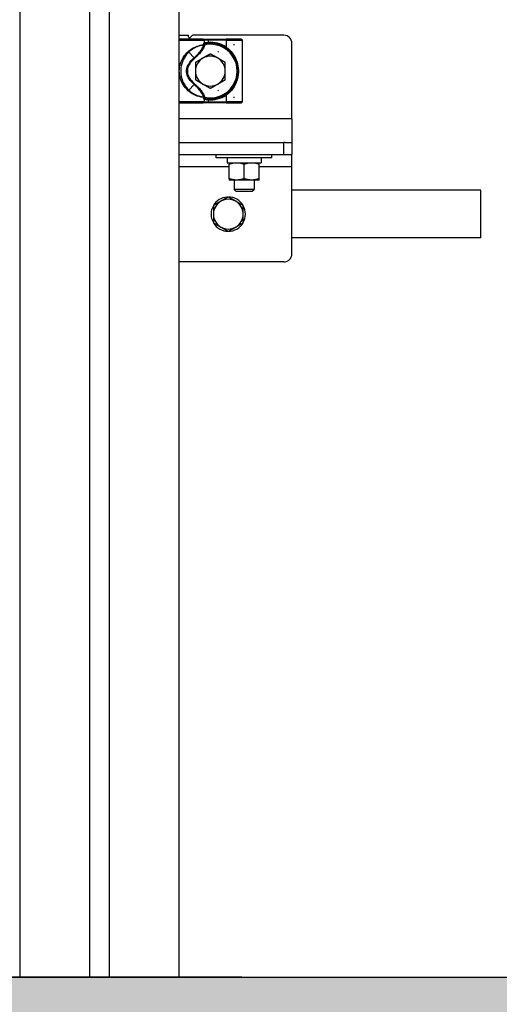
# Model space of a CAD drawing. Extents: x -296 to 155, y -99 to 434.
# Drawn here: x -246 to -231, y -5 to 26 of the extents above; entities that cross this region are included whole.
import ezdxf

# ---------------------------------------------------------------- set-up
doc = ezdxf.new("R2010")
doc.units = 0
doc.header["$LTSCALE"] = 0.5
doc.header["$MEASUREMENT"] = 0
doc.layers.add('DRAW', color=152, linetype='CONTINUOUS', lineweight=25)
doc.layers.add('TEXT', color=92, linetype='CONTINUOUS', lineweight=5)

msp = doc.modelspace()

# ---------------------------------------------------------------- hatches: boundary and pattern name
at = {"layer": 'TEXT'}
h = msp.add_hatch(dxfattribs=at)
h.set_pattern_fill('AR-CONC', color=256, scale=0.75)
h.set_pattern_definition([(50, (-9.2232, 109.9814), (5.37945, -0.47064), [0.5625, -6.1875]), (355, (-9.223, 109.9814), (-1.040635, 5.64144), [0.45, -4.95]), (100.4514, (-8.775, 109.942), (4.33882, 5.1708), [0.47805, -5.25857]), (46.1842, (-9.223, 111.4814), (8.00431, -1.2414), [0.84375, -9.28125]), (96.6356, (-8.556, 111.378), (7.00996, 7.30589), [0.71708, -7.88785]), (351.1842, (-9.223, 111.4814), (7.00996, 7.3059), [0.675, -7.425]), (21, (-8.4732, 111.1064), (4.4768, -3.01964), [0.5625, -6.1875]), (326, (-8.473, 111.1064), (1.824865, 5.43863), [0.45, -4.95]), (71.4514, (-8.1, 110.855), (6.30167, 2.41898), [0.47805, -5.25857]), (37.5, (-9.2232, 109.9814), (0.091199, 2.496704), [0, -4.89, 0, -5.025, 0, -4.96875]), (7.5, (-9.2232, 109.9814), (1.973022, 2.958088), [0, -2.865, 0, -4.7775, 0, -1.89375]), (327.5, (-10.8957, 109.9814), (4.003668, -0.169162), [0, -1.875, 0, -5.85, 0, -7.7625]), (317.5, (-11.6457, 109.9814), (4.373896, 0.750787), [0, -2.4375, 0, -3.885, 0, -5.5125])])
h.paths.add_polyline_path([(-178.07761, 39.96292), (-186.07761, 39.96292), (-186.07761, 39.07162), (-186.07761, -4.03708), (-279.07761, -4.03708), (-279.07761, 39.96292), (-287.07761, 39.96292), (-287.07761, -16.03708), (-178.07761, -16.03708)])
h.paths.add_polyline_path([(-279.07761, 43.96292), (-295.45261, 43.96292), (-295.45261, 42.30654), (-296.12501, 41.96543), (-295.46231, 41.96543), (-294.81103, 41.96543), (-295.45261, 41.60672), (-295.45261, 39.96292), (-279.07761, 39.96292), (-279.07761, 41.41292)])
h.paths.add_polyline_path([(-170.3442, 41.96543), (-169.69292, 41.96543), (-169.03021, 41.96543), (-169.70261, 42.30654), (-169.70261, 43.96292), (-186.07761, 43.96292), (-186.07761, 41.41292), (-186.07761, 39.96292), (-178.07761, 39.96292), (-169.70261, 39.96292), (-169.70261, 41.60672)])
h.paths.add_polyline_path([(-169.70261, 238.60797), (-170.3442, 238.96667), (-169.69292, 238.96667), (-169.03021, 238.96667), (-169.70261, 239.30778), (-169.70261, 240.96292), (-186.07761, 240.96292), (-186.07761, 238.41292), (-186.07761, 236.96292), (-169.70261, 236.96292)])
h.paths.add_polyline_path([(-279.07761, 240.96292), (-295.45261, 240.96292), (-295.45261, 239.30778), (-296.12501, 238.96667), (-295.46231, 238.96667), (-294.81103, 238.96667), (-295.45261, 238.60797), (-295.45261, 236.96292), (-279.07761, 236.96292), (-279.07761, 238.41292)])

# ---------------------------------------------------------------- linework, layer by layer
at = {"layer": 'DRAW'}
for p, q in [((-246.32761, 145.96292), (-246.32761, -4.03708)), ((-244.13761, 145.96292), (-244.13761, -4.03708)), ((-243.51761, 145.96292), (-243.51761, -4.03708)), ((-241.32761, 145.96292), (-241.32761, -4.03708)), ((-241.32761, 25.58792), (-241.02079, 25.58792)), ((-240.5604, 25.46292), (-241.32761, 25.46292)), ((-241.32761, 25.43167), (-240.52978, 25.43167)), ((-241.02079, 25.53837), (-241.02079, 25.58792)), ((-240.96745, 25.51627), (-240.90495, 25.57877)), ((-238.02079, 25.58792), (-240.88285, 25.58792)), ((-240.5604, 25.46292), (-240.40731, 25.46292)), ((-240.40731, 25.43167), (-240.52978, 25.43167)), ((-240.52978, 25.43167), (-240.52978, 25.35258)), ((-240.40731, 25.46292), (-239.83218, 25.46292)), ((-240.40731, 25.46292), (-240.40731, 25.43167)), ((-239.83218, 25.43167), (-240.40731, 25.43167)), ((-240.40731, 25.43167), (-240.40731, 25.36615)), ((-239.36447, 25.46292), (-239.83218, 25.46292)), ((-239.83218, 25.43167), (-239.83218, 25.46292)), ((-239.83218, 25.43167), (-239.33329, 25.43167)), ((-239.83218, 25.43167), (-239.83218, 25.21802)), ((-239.33329, 25.43167), (-239.33322, 25.43167)), ((-239.33329, 25.43167), (-239.33329, 23.49417)), ((-239.33322, 25.43167), (-239.33322, 23.49417)), ((-240.54352, 25.27885), (-240.51515, 25.26916)), ((-240.5418, 25.28804), (-240.51194, 25.28754)), ((-240.40731, 25.36615), (-240.40476, 25.335)), ((-239.83218, 25.21802), (-239.84946, 25.19199)), ((-237.77079, 22.96592), (-237.77079, 25.33792)), ((-241.01327, 25.06056), (-240.84735, 24.88189)), ((-240.84735, 24.88189), (-240.82993, 24.86313)), ((-241.01327, 23.86529), (-240.84735, 24.04396)), ((-240.82993, 24.06271), (-240.84735, 24.04396)), ((-240.51515, 23.65669), (-240.54352, 23.647)), ((-240.51194, 23.6383), (-240.5418, 23.63781)), ((-240.52978, 23.57327), (-240.52978, 23.49417)), ((-240.40476, 23.59085), (-240.40731, 23.5597)), ((-240.40731, 23.5597), (-240.40731, 23.49417)), ((-239.84946, 23.73386), (-239.83218, 23.70782)), ((-239.83218, 23.70782), (-239.83218, 23.49417)), ((-240.52978, 23.49417), (-241.32761, 23.49417)), ((-241.32761, 23.46292), (-240.5604, 23.46292)), ((-240.40731, 23.46292), (-240.5604, 23.46292)), ((-240.52978, 23.49417), (-240.40731, 23.49417)), ((-240.40731, 23.49417), (-240.40731, 23.46292)), ((-240.40731, 23.49417), (-239.83218, 23.49417)), ((-239.83218, 23.46292), (-240.40731, 23.46292)), ((-239.83218, 23.46292), (-239.83218, 23.49417)), ((-239.33329, 23.49417), (-239.83218, 23.49417)), ((-239.83218, 23.46292), (-239.36447, 23.46292)), ((-239.33322, 23.49417), (-239.33329, 23.49417)), ((-237.77079, 22.96592), (-241.32761, 22.96592)), ((-237.77079, 22.96592), (-237.77079, 22.21292)), ((-241.32761, 22.21292), (-238.02079, 22.21292)), ((-237.98218, 22.21292), (-238.02079, 22.21292)), ((-238.02079, 21.83792), (-238.02079, 22.21292)), ((-237.98218, 22.21292), (-237.77079, 22.21292)), ((-237.77079, 22.21292), (-237.77079, 21.83792)), ((-241.32761, 21.83792), (-238.02079, 21.83792)), ((-240.14579, 21.73792), (-240.14579, 21.83792)), ((-238.39579, 21.73792), (-240.14579, 21.73792)), ((-239.81029, 21.73792), (-239.81029, 21.58192)), ((-238.73129, 21.73792), (-238.73129, 21.58192)), ((-238.39579, 21.73792), (-238.39579, 21.83792)), ((-238.02079, 21.83792), (-237.77079, 21.83792)), ((-237.77079, 21.45992), (-237.77079, 21.83792)), ((-241.32761, 21.45992), (-239.73954, 21.45992)), ((-239.81029, 21.58192), (-238.73129, 21.58192)), ((-239.73954, 21.07679), (-239.73954, 21.54006)), ((-239.27079, 21.07679), (-239.27079, 21.54006)), ((-238.80204, 21.07679), (-238.80204, 21.54006)), ((-238.80204, 21.45992), (-237.77079, 21.45992)), ((-237.77079, 18.71292), (-237.77079, 21.45992)), ((-239.50517, 21.03492), (-239.73954, 21.03492)), ((-239.58329, 21.03492), (-239.58329, 20.74202)), ((-239.03642, 21.03492), (-239.50517, 21.03492)), ((-238.80204, 21.03492), (-239.03642, 21.03492)), ((-238.95829, 21.03492), (-238.95829, 20.74202)), ((-239.8178, 20.50037), (-239.8178, 20.47734)), ((-239.79029, 20.49322), (-239.79029, 20.50207)), ((-239.7788, 20.49986), (-239.7788, 20.50236)), ((-238.95829, 20.74202), (-239.58329, 20.74202)), ((-239.52752, 20.68792), (-239.58329, 20.74202)), ((-239.52752, 20.68792), (-239.01406, 20.68792)), ((-239.01406, 20.68792), (-238.95829, 20.74202)), ((-231.82761, 20.71292), (-237.77079, 20.71292)), ((-231.82761, 19.21292), (-237.77079, 19.21292)), ((-238.02079, 18.46292), (-241.32761, 18.46292)), ((-279.07761, -4.03708), (-186.07761, -4.03708)), ((-239.34192, -4.03708), (-247.57962, -4.03708))]:
    msp.add_line(p, q, dxfattribs=at)
msp.add_lwpolyline([(-231.82761, 19.21292), (-231.82761, 20.71292)], dxfattribs=at)
for centre, radius, start, end in [((-240.98954, 25.53837), 0.03125, 180, 315), ((-240.88285, 25.55667), 0.03125, 90, 135), ((-239.36447, 25.43167), 0.03125, 0, 90), ((-238.02079, 25.33792), 0.25, 0, 90), ((-240.33329, 24.46292), 0.84375, 257.776505, 102.223495), ((-240.33329, 24.46292), 0.875, 259.676605, 100.323395), ((-240.33329, 24.46292), 0.90625, 56.430261, 94.684677), ((-240.33329, 24.46292), 0.469, 120, 180), ((-240.33329, 24.46292), 0.469, 60, 120), ((-240.33329, 24.46292), 0.469, 0, 60), ((-240.33329, 24.46292), 0.469, 180, 240), ((-240.33329, 24.46292), 0.469, 300, 0), ((-240.33329, 24.46292), 0.469, 240, 300), ((-240.33329, 24.46292), 0.90625, 265.315323, 303.569739), ((-239.36447, 23.49417), 0.03125, 270, 0), ((-239.77079, 19.96292), 0.5395, 94.998559, 149.619885), ((-239.77079, 19.96292), 0.5395, 92.071383, 94.998559), ((-239.77079, 19.96292), 0.5395, 90.380115, 90.850389), ((-239.77079, 19.96292), 0.5395, 30.380115, 89.619885), ((-239.77079, 19.96292), 0.5395, 150.380115, 209.619885), ((-239.77079, 19.96292), 0.469, 120, 180), ((-239.77079, 19.96292), 0.469, 60, 120), ((-239.77079, 19.96292), 0.469, 0, 60), ((-239.77079, 19.96292), 0.5395, 330.380115, 29.619885), ((-239.77079, 19.96292), 0.469, 180, 240), ((-239.77079, 19.96292), 0.469, 300, 0), ((-239.77079, 19.96292), 0.5395, 210.380115, 269.619885), ((-239.77079, 19.96292), 0.469, 240, 300), ((-239.77079, 19.96292), 0.5395, 270.380115, 329.619885), ((-238.02079, 18.71292), 0.25, 270, 0)]:
    msp.add_arc(centre, radius, start, end, dxfattribs=at)
at = {"layer": 'DRAW', "extrusion": (0, 0, -1)}
for centre, major_axis, ratio, start_param, end_param in [((-240.5604, 25.43167), (0, 0.03125), 0.9797959, 0, 1.57079633), ((-239.36447, 25.43167), (0, 0.03125), 0.9977753, 0, 1.57079633), ((-240.49916, 25.35258), (-0.02404, 0.01997), 0.95258192, 3.85880258, 5.56597538), ((-240.4957, 25.3545), (-0.0056, 0.03074), 0.94107594, 3.14159265, 4.8821584), ((-239.57443, 25.28853), (-0.03125, 0.00015), 0.01507984, 4.70905292, 5.98463279), ((-240.09319, 25.07932), (0.02154, -0.02264), 0.01701902, 0.61096667, 1.58698111), ((-240.09319, 23.84653), (-0.02154, -0.02264), 0.01701902, 1.55461154, 2.53062598), ((-240.49916, 23.57327), (0.02404, 0.01997), 0.95258192, 3.85880258, 5.56597538), ((-240.4957, 23.57134), (0.0056, 0.03074), 0.94107594, 4.54261956, 6.28318531), ((-239.57443, 23.63731), (-0.03125, -0.00015), 0.01507984, 0.29855251, 1.57413239), ((-240.5604, 23.49417), (0, 0.03125), 0.9797959, 1.57079633, 3.14159265), ((-239.36447, 23.49417), (0, 0.03125), 0.9977753, 1.57079633, 3.14159265)]:
    msp.add_ellipse(centre, major_axis=major_axis, ratio=ratio, start_param=start_param, end_param=end_param, dxfattribs=at)
at = {"layer": 'DRAW'}
for points, knots in [([(-241.03142, 25.07932), (-241.00942, 25.09893), (-240.98608, 25.11768), (-240.92311, 25.16299), (-240.88239, 25.18732), (-240.77608, 25.24003), (-240.71065, 25.26145), (-240.60474, 25.28543), (-240.56455, 25.2888), (-240.54179, 25.28853)], [0, 0, 0, 0, 0.21692438, 0.21692438, 0.5640034, 0.5640034, 1.11932982, 1.11932982, 1.66790739, 1.66790739, 1.66790739, 1.66790739]), ([(-240.54352, 25.27885), (-240.56748, 25.27446), (-240.60828, 25.26898), (-240.71139, 25.24253), (-240.77386, 25.22069), (-240.87425, 25.16779), (-240.91244, 25.14353), (-240.97118, 25.09852), (-240.99289, 25.07995), (-241.01327, 25.06056)], [-1.66588198, -1.66588198, -1.66588198, -1.66588198, -1.11932982, -1.11932982, -0.5640034, -0.5640034, -0.21692438, -0.21692438, 0, 0, 0, 0]), ([(-240.84735, 24.88189), (-240.83145, 24.89666), (-240.81557, 24.91125), (-240.77492, 24.94943), (-240.75054, 24.97319), (-240.68998, 25.03734), (-240.65537, 25.0791), (-240.59072, 25.17224), (-240.56112, 25.22459), (-240.54352, 25.27885)], [0, 0, 0, 0, 0.16461067, 0.16461067, 0.42798774, 0.42798774, 0.84939106, 0.84939106, 1.31688536, 1.31688536, 1.31688536, 1.31688536]), ([(-240.51515, 25.26916), (-240.53498, 25.2111), (-240.56667, 25.1573), (-240.63431, 25.06217), (-240.67015, 25.01983), (-240.7323, 24.95484), (-240.75717, 24.93081), (-240.79819, 24.89244), (-240.8141, 24.87783), (-240.82993, 24.86313)], [-1.31688536, -1.31688536, -1.31688536, -1.31688536, -0.84939106, -0.84939106, -0.42798774, -0.42798774, -0.16461067, -0.16461067, 0, 0, 0, 0]), ([(-240.54352, 25.27885), (-240.54339, 25.27922), (-240.54326, 25.27959), (-240.54295, 25.28056), (-240.54278, 25.28116), (-240.54238, 25.28275), (-240.54219, 25.28373), (-240.5419, 25.28583), (-240.54182, 25.28694), (-240.5418, 25.28804)], [0, 0, 0, 0, 0.0059261169, 0.0059261169, 0.0154079041, 0.0154079041, 0.0305787634, 0.0305787634, 0.0474089356, 0.0474089356, 0.0474089356, 0.0474089356]), ([(-240.5418, 25.28804), (-240.5418, 25.28806), (-240.5418, 25.28808), (-240.5418, 25.28813), (-240.5418, 25.28817), (-240.5418, 25.28825), (-240.5418, 25.28831), (-240.54179, 25.28842), (-240.54179, 25.28848), (-240.54179, 25.28853)], [0, 0, 0, 0, 0.00031432252, 0.00031432252, 0.00081723855, 0.00081723855, 0.0016219042, 0.0016219042, 0.00251458015, 0.00251458015, 0.00251458015, 0.00251458015]), ([(-240.54179, 25.28853), (-240.54178, 25.2922), (-240.54167, 25.29588), (-240.54118, 25.30533), (-240.54066, 25.31095), (-240.53887, 25.3247), (-240.53734, 25.33232), (-240.53377, 25.3452), (-240.53169, 25.35014), (-240.52978, 25.35258)], [-0.223373734, -0.223373734, -0.223373734, -0.223373734, -0.195452017, -0.195452017, -0.15077727, -0.15077727, -0.079297676, -0.079297676, 0, 0, 0, 0]), ([(-240.52978, 25.35258), (-240.52964, 25.35271), (-240.52949, 25.35283), (-240.52909, 25.35313), (-240.52883, 25.3533), (-240.5281, 25.3537), (-240.52761, 25.35391), (-240.52649, 25.35427), (-240.52585, 25.35441), (-240.52516, 25.3545)], [-0.0333090659, -0.0333090659, -0.0333090659, -0.0333090659, -0.0291454327, -0.0291454327, -0.0224836195, -0.0224836195, -0.0118247184, -0.0118247184, 0, 0, 0, 0]), ([(-240.52516, 25.3545), (-240.52303, 25.35479), (-240.52041, 25.35515), (-240.51245, 25.35619), (-240.50642, 25.35696), (-240.48849, 25.35912), (-240.47491, 25.36062), (-240.44367, 25.36358), (-240.42546, 25.36503), (-240.40731, 25.36615)], [-0.293272105, -0.293272105, -0.293272105, -0.293272105, -0.256613092, -0.256613092, -0.197958671, -0.197958671, -0.104111597, -0.104111597, 0, 0, 0, 0]), ([(-240.51194, 25.28754), (-240.51197, 25.28534), (-240.51213, 25.28312), (-240.51267, 25.27893), (-240.51303, 25.27696), (-240.51376, 25.27379), (-240.51408, 25.27258), (-240.51466, 25.27064), (-240.5149, 25.26989), (-240.51515, 25.26916)], [-0.0474089356, -0.0474089356, -0.0474089356, -0.0474089356, -0.0305787634, -0.0305787634, -0.0154079041, -0.0154079041, -0.0059261169, -0.0059261169, 0, 0, 0, 0]), ([(-240.51182, 25.28806), (-240.51184, 25.288), (-240.51185, 25.28794), (-240.51187, 25.28782), (-240.51189, 25.28777), (-240.51191, 25.28768), (-240.51191, 25.28764), (-240.51193, 25.28759), (-240.51193, 25.28757), (-240.51194, 25.28754)], [-0.00251458015, -0.00251458015, -0.00251458015, -0.00251458015, -0.0016219042, -0.0016219042, -0.00081723855, -0.00081723855, -0.00031432252, -0.00031432252, 0, 0, 0, 0]), ([(-240.49355, 25.32248), (-240.49568, 25.32105), (-240.4982, 25.31831), (-240.50298, 25.31131), (-240.50524, 25.3072), (-240.50839, 25.29987), (-240.50948, 25.29689), (-240.51094, 25.29191), (-240.51143, 25.28998), (-240.51182, 25.28806)], [0, 0, 0, 0, 0.079297676, 0.079297676, 0.15077727, 0.15077727, 0.195452017, 0.195452017, 0.223373734, 0.223373734, 0.223373734, 0.223373734]), ([(-240.4901, 25.32376), (-240.49059, 25.32367), (-240.49106, 25.32356), (-240.49189, 25.3233), (-240.49226, 25.32316), (-240.49281, 25.32291), (-240.49301, 25.32281), (-240.49332, 25.32263), (-240.49344, 25.32255), (-240.49355, 25.32248)], [0, 0, 0, 0, 0.0118247184, 0.0118247184, 0.0224836195, 0.0224836195, 0.0291454327, 0.0291454327, 0.0333090659, 0.0333090659, 0.0333090659, 0.0333090659]), ([(-239.83218, 25.21802), (-239.81472, 25.20571), (-239.79769, 25.19272), (-239.67978, 25.09558), (-239.59947, 24.99062), (-239.50633, 24.79596), (-239.4797, 24.71304), (-239.4496, 24.53728), (-239.44685, 24.4447), (-239.47016, 24.23761), (-239.5047, 24.12616), (-239.59621, 23.9494), (-239.64654, 23.87834), (-239.74525, 23.77571), (-239.78727, 23.73949), (-239.83218, 23.70782)], [-4.63851064, -4.63851064, -4.63851064, -4.63851064, -4.46887425, -4.46887425, -3.42715766, -3.42715766, -2.73587637, -2.73587637, -2.04459508, -2.04459508, -1.13452103, -1.13452103, -0.43635424, -0.43635424, 0, 0, 0, 0]), ([(-241.03142, 23.84653), (-241.09458, 23.90284), (-241.1489, 23.96859), (-241.22944, 24.10189), (-241.25888, 24.16983), (-241.29124, 24.28463), (-241.29997, 24.32973), (-241.30796, 24.40462), (-241.30951, 24.43371), (-241.30953, 24.52088), (-241.30339, 24.57839), (-241.27211, 24.72458), (-241.23739, 24.81157), (-241.14736, 24.95911), (-241.09369, 25.0238), (-241.03142, 25.07932)], [0, 0, 0, 0, 0.62276133, 0.62276133, 1.18412366, 1.18412366, 1.53497511, 1.53497511, 1.75425727, 1.75425727, 2.19282159, 2.19282159, 2.89452449, 2.89452449, 3.50851454, 3.50851454, 3.50851454, 3.50851454]), ([(-241.01327, 25.06056), (-241.07097, 25.00567), (-241.12013, 24.94206), (-241.20185, 24.79803), (-241.23277, 24.71379), (-241.26045, 24.57335), (-241.26581, 24.51835), (-241.2658, 24.43499), (-241.26444, 24.40717), (-241.25741, 24.33546), (-241.24972, 24.2922), (-241.22097, 24.18161), (-241.19462, 24.11571), (-241.12154, 23.98561), (-241.07179, 23.92096), (-241.01327, 23.86529)], [-3.50851454, -3.50851454, -3.50851454, -3.50851454, -2.89452449, -2.89452449, -2.19282159, -2.19282159, -1.75425727, -1.75425727, -1.53497511, -1.53497511, -1.18412366, -1.18412366, -0.62276133, -0.62276133, 0, 0, 0, 0]), ([(-240.84735, 24.04396), (-240.88857, 24.08223), (-240.93021, 24.12201), (-241.00023, 24.20809), (-241.02913, 24.25289), (-241.0628, 24.33382), (-241.07237, 24.36667), (-241.08098, 24.42085), (-241.08267, 24.44191), (-241.08264, 24.50276), (-241.07661, 24.54216), (-241.04714, 24.64054), (-241.01553, 24.69612), (-240.93865, 24.7957), (-240.89278, 24.83971), (-240.84735, 24.88189)], [0, 0, 0, 0, 0.42654987, 0.42654987, 0.81104553, 0.81104553, 1.05135531, 1.05135531, 1.20154893, 1.20154893, 1.48285711, 1.48285711, 1.93295021, 1.93295021, 2.40309786, 2.40309786, 2.40309786, 2.40309786]), ([(-240.82993, 24.86313), (-240.87515, 24.82115), (-240.91981, 24.77806), (-240.99373, 24.68227), (-241.02363, 24.62954), (-241.0514, 24.53705), (-241.05704, 24.50019), (-241.05707, 24.44327), (-241.05549, 24.42356), (-241.0474, 24.37281), (-241.0384, 24.34195), (-241.00656, 24.26555), (-240.97908, 24.22286), (-240.9116, 24.13982), (-240.87095, 24.10081), (-240.82993, 24.06271)], [-2.40309786, -2.40309786, -2.40309786, -2.40309786, -1.93295021, -1.93295021, -1.48285711, -1.48285711, -1.20154893, -1.20154893, -1.05135531, -1.05135531, -0.81104553, -0.81104553, -0.42654987, -0.42654987, 0, 0, 0, 0]), ([(-241.01327, 23.86529), (-240.99288, 23.84589), (-240.97119, 23.82733), (-240.91249, 23.78236), (-240.87437, 23.75813), (-240.77387, 23.70515), (-240.71145, 23.68333), (-240.60831, 23.65687), (-240.56749, 23.65139), (-240.54352, 23.647)], [-1.73544925, -1.73544925, -1.73544925, -1.73544925, -1.51851809, -1.51851809, -1.17142824, -1.17142824, -0.61608448, -0.61608448, -0.069506, -0.069506, -0.069506, -0.069506]), ([(-240.54352, 23.647), (-240.56112, 23.70126), (-240.59072, 23.75361), (-240.65537, 23.84675), (-240.68999, 23.88851), (-240.75054, 23.95266), (-240.77492, 23.97642), (-240.81557, 24.01459), (-240.83145, 24.02919), (-240.84735, 24.04396)], [0, 0, 0, 0, 0.4674891, 0.4674891, 0.88888773, 0.88888773, 1.15226187, 1.15226187, 1.31687071, 1.31687071, 1.31687071, 1.31687071]), ([(-240.82993, 24.06271), (-240.81411, 24.04801), (-240.79819, 24.0334), (-240.75717, 23.99504), (-240.7323, 23.97101), (-240.67015, 23.90602), (-240.63431, 23.86367), (-240.56667, 23.76855), (-240.53498, 23.71475), (-240.51515, 23.65669)], [-1.31687071, -1.31687071, -1.31687071, -1.31687071, -1.15226187, -1.15226187, -0.88888773, -0.88888773, -0.4674891, -0.4674891, 0, 0, 0, 0]), ([(-240.54179, 23.63731), (-240.56456, 23.63705), (-240.60476, 23.64042), (-240.71071, 23.66441), (-240.77608, 23.68581), (-240.88251, 23.73859), (-240.92317, 23.76289), (-240.98609, 23.80818), (-241.00942, 23.82691), (-241.03142, 23.84653)], [0.067481, 0.067481, 0.067481, 0.067481, 0.61608448, 0.61608448, 1.17142824, 1.17142824, 1.51851809, 1.51851809, 1.73544925, 1.73544925, 1.73544925, 1.73544925]), ([(-240.5418, 23.63781), (-240.54182, 23.63891), (-240.5419, 23.64002), (-240.54219, 23.64211), (-240.54238, 23.6431), (-240.54278, 23.64468), (-240.54295, 23.64529), (-240.54326, 23.64626), (-240.54339, 23.64663), (-240.54352, 23.647)], [0, 0, 0, 0, 0.0168301721, 0.0168301721, 0.0320010315, 0.0320010315, 0.0414828186, 0.0414828186, 0.0474089356, 0.0474089356, 0.0474089356, 0.0474089356]), ([(-240.54179, 23.63731), (-240.54179, 23.63737), (-240.54179, 23.63743), (-240.5418, 23.63754), (-240.5418, 23.63759), (-240.5418, 23.63768), (-240.5418, 23.63771), (-240.5418, 23.63777), (-240.5418, 23.63779), (-240.5418, 23.63781)], [0, 0, 0, 0, 0.00089267595, 0.00089267595, 0.0016973416, 0.0016973416, 0.00220025763, 0.00220025763, 0.00251458015, 0.00251458015, 0.00251458015, 0.00251458015]), ([(-240.52978, 23.57327), (-240.53169, 23.5757), (-240.53377, 23.58065), (-240.53734, 23.59352), (-240.53887, 23.60115), (-240.54066, 23.6149), (-240.54118, 23.62052), (-240.54167, 23.62996), (-240.54178, 23.63365), (-240.54179, 23.63731)], [-0.223373734, -0.223373734, -0.223373734, -0.223373734, -0.144076058, -0.144076058, -0.072596464, -0.072596464, -0.027921717, -0.027921717, 0, 0, 0, 0]), ([(-240.52516, 23.57134), (-240.52585, 23.57144), (-240.52649, 23.57158), (-240.52761, 23.57194), (-240.5281, 23.57214), (-240.52883, 23.57255), (-240.52909, 23.57272), (-240.52949, 23.57302), (-240.52964, 23.57314), (-240.52978, 23.57327)], [-0.0333090659, -0.0333090659, -0.0333090659, -0.0333090659, -0.0214843475, -0.0214843475, -0.0108254464, -0.0108254464, -0.0041636332, -0.0041636332, 0, 0, 0, 0]), ([(-240.40731, 23.5597), (-240.42546, 23.56082), (-240.44367, 23.56227), (-240.47491, 23.56523), (-240.48849, 23.56673), (-240.50642, 23.56888), (-240.51245, 23.56965), (-240.52041, 23.5707), (-240.52303, 23.57105), (-240.52516, 23.57134)], [-0.293272105, -0.293272105, -0.293272105, -0.293272105, -0.189160508, -0.189160508, -0.095313434, -0.095313434, -0.036659013, -0.036659013, 0, 0, 0, 0]), ([(-240.51515, 23.65669), (-240.5149, 23.65595), (-240.51466, 23.65521), (-240.51408, 23.65327), (-240.51376, 23.65206), (-240.51303, 23.64889), (-240.51267, 23.64691), (-240.51213, 23.64273), (-240.51197, 23.64051), (-240.51194, 23.6383)], [-0.0474089356, -0.0474089356, -0.0474089356, -0.0474089356, -0.0414828186, -0.0414828186, -0.0320010315, -0.0320010315, -0.0168301721, -0.0168301721, 0, 0, 0, 0]), ([(-240.51194, 23.6383), (-240.51193, 23.63828), (-240.51193, 23.63826), (-240.51191, 23.6382), (-240.51191, 23.63817), (-240.51189, 23.63808), (-240.51187, 23.63802), (-240.51185, 23.63791), (-240.51184, 23.63785), (-240.51182, 23.63778)], [-0.00251458015, -0.00251458015, -0.00251458015, -0.00251458015, -0.00220025763, -0.00220025763, -0.0016973416, -0.0016973416, -0.00089267595, -0.00089267595, 0, 0, 0, 0]), ([(-240.51182, 23.63778), (-240.51143, 23.63587), (-240.51094, 23.63393), (-240.50948, 23.62896), (-240.50839, 23.62598), (-240.50524, 23.61864), (-240.50298, 23.61454), (-240.4982, 23.60754), (-240.49568, 23.60479), (-240.49355, 23.60337)], [0, 0, 0, 0, 0.027921717, 0.027921717, 0.072596464, 0.072596464, 0.144076058, 0.144076058, 0.223373734, 0.223373734, 0.223373734, 0.223373734]), ([(-240.49355, 23.60337), (-240.49344, 23.60329), (-240.49332, 23.60322), (-240.49301, 23.60304), (-240.49281, 23.60293), (-240.49226, 23.60268), (-240.49189, 23.60254), (-240.49106, 23.60229), (-240.49059, 23.60218), (-240.4901, 23.60209)], [0, 0, 0, 0, 0.0041636332, 0.0041636332, 0.0108254464, 0.0108254464, 0.0214843475, 0.0214843475, 0.0333090659, 0.0333090659, 0.0333090659, 0.0333090659])]:
    msp.add_open_spline(points, degree=3, knots=knots, dxfattribs=at)
for points in [[(-240.56779, 24.86909), (-240.67662, 24.80626), (-240.80229, 24.7337)], [(-240.33329, 25.00448), (-240.45896, 24.93192), (-240.56779, 24.86909)], [(-240.09879, 24.86909), (-240.20762, 24.93192), (-240.33329, 25.00448)], [(-239.86429, 24.7337), (-239.98996, 24.80626), (-240.09879, 24.86909)], [(-240.80229, 24.7337), (-240.80229, 24.58859), (-240.80229, 24.46292)], [(-239.86429, 24.46292), (-239.86429, 24.58859), (-239.86429, 24.7337)], [(-240.80229, 24.46292), (-240.80229, 24.33726), (-240.80229, 24.19215)], [(-240.80229, 24.19215), (-240.67662, 24.11959), (-240.56779, 24.05676)], [(-240.09879, 24.05676), (-239.98996, 24.11959), (-239.86429, 24.19215)], [(-239.86429, 24.19215), (-239.86429, 24.33726), (-239.86429, 24.46292)], [(-240.56779, 24.05676), (-240.45896, 23.99392), (-240.33329, 23.92137)], [(-240.33329, 23.92137), (-240.20762, 23.99392), (-240.09879, 24.05676)], [(-239.73954, 21.58192), (-239.73954, 21.58192), (-239.73954, 21.54006)], [(-239.73954, 21.54006), (-239.61394, 21.58192), (-239.50517, 21.58192)], [(-239.50517, 21.58192), (-239.39639, 21.58192), (-239.27079, 21.54006)], [(-239.27079, 21.54006), (-239.14519, 21.58192), (-239.03642, 21.58192)], [(-239.03642, 21.58192), (-238.92764, 21.58192), (-238.80204, 21.54006)], [(-238.80204, 21.54006), (-238.80204, 21.58192), (-238.80204, 21.58192)], [(-239.73954, 21.07679), (-239.73954, 21.03492), (-239.73954, 21.03492)], [(-239.50517, 21.03492), (-239.61394, 21.03492), (-239.73954, 21.07679)], [(-239.27079, 21.07679), (-239.39639, 21.03492), (-239.50517, 21.03492)], [(-239.03642, 21.03492), (-239.14519, 21.03492), (-239.27079, 21.07679)], [(-238.80204, 21.07679), (-238.92764, 21.03492), (-239.03642, 21.03492)], [(-238.80204, 21.03492), (-238.80204, 21.03492), (-238.80204, 21.07679)], [(-239.77079, 20.50448), (-239.89646, 20.43192), (-240.00529, 20.36909)], [(-239.53629, 20.36909), (-239.64512, 20.43192), (-239.77079, 20.50448)], [(-240.00529, 20.36909), (-240.11412, 20.30626), (-240.23979, 20.2337)], [(-240.23979, 20.2337), (-240.23979, 20.08859), (-240.23979, 19.96292)], [(-239.30179, 20.2337), (-239.42746, 20.30626), (-239.53629, 20.36909)], [(-239.30179, 19.96292), (-239.30179, 20.08859), (-239.30179, 20.2337)], [(-240.23979, 19.96292), (-240.23979, 19.83726), (-240.23979, 19.69215)], [(-239.30179, 19.69215), (-239.30179, 19.83726), (-239.30179, 19.96292)], [(-240.23979, 19.69215), (-240.11412, 19.61959), (-240.00529, 19.55676)], [(-240.00529, 19.55676), (-239.89646, 19.49392), (-239.77079, 19.42137)], [(-239.77079, 19.42137), (-239.64512, 19.49392), (-239.53629, 19.55676)], [(-239.53629, 19.55676), (-239.42746, 19.61959), (-239.30179, 19.69215)]]:
    msp.add_rational_spline(points, [1, 1.0379548493, 1], degree=2, dxfattribs=at)

doc.saveas('drawing.dxf')
